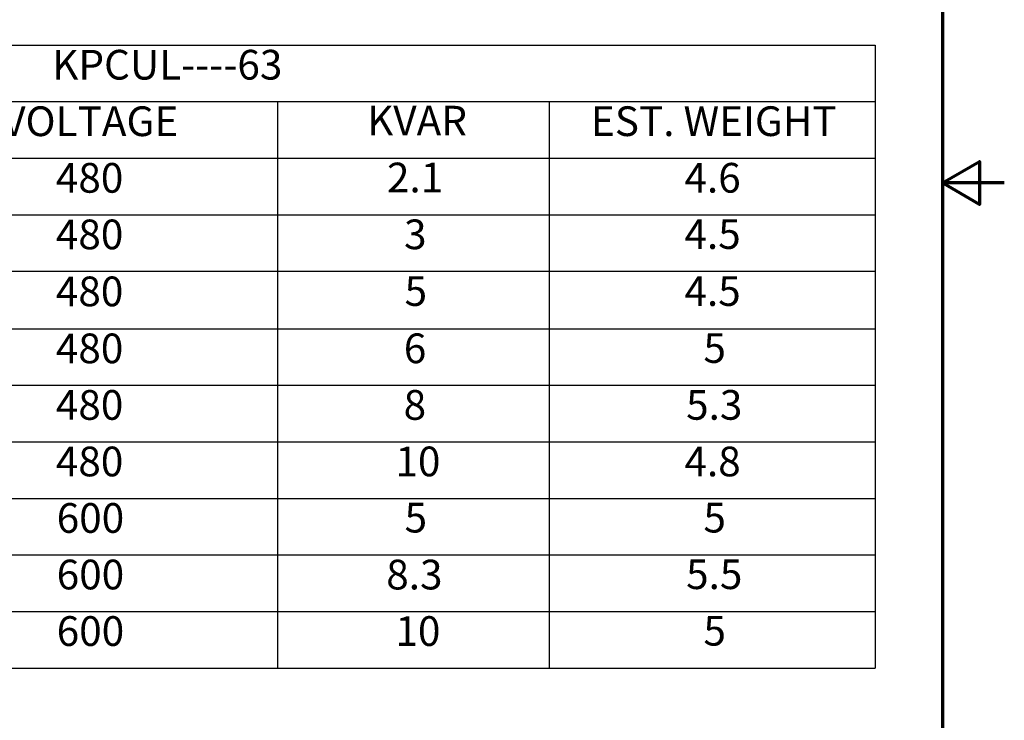
# Model space of a CAD drawing. Units: inches. Extents: x 0.4 to 50.6, y 1.1 to 31.9.
# Drawn here: x 38.7 to 50.6, y 10 to 18.5 of the extents above; entities that cross this region are included whole.
import ezdxf

# ---------------------------------------------------------------- set-up
doc = ezdxf.new("R2010")
doc.units = ezdxf.units.IN
doc.header["$LTSCALE"] = 3
doc.header["$MEASUREMENT"] = 0
doc.layers.get('0').update_dxf_attribs({"lineweight": 25})
doc.layers.add('Border (ANSI)', color=7, linetype='Continuous', lineweight=70)
doc.layers.add('Symbol (ANSI)', color=7, linetype='Continuous', lineweight=25)
doc.styles.add('Note Text (ANSI)', font='tahoma.ttf')

# ---------------------------------------------------------------- blocks, each defined once
blk = doc.blocks.new('Borders Default Border')
at = {"layer": 'Border (ANSI)', "flags": 128}
for points in [[(0.38, 0.62), (0.38, 10.38), (16.62, 10.38), (16.62, 0.62), (0.38, 0.62)], [(16.87, 5.5), (16.62, 5.5), (16.77, 5.5866), (16.77, 5.4134), (16.62, 5.5)]]:
    blk.add_lwpolyline(points, dxfattribs=at)
blk = doc.blocks.new('Table3')
at = {"layer": 'Symbol (ANSI)'}
for p, q in [((10.573, 6.0573), (16.3479, 6.0573)), ((16.3479, 6.0573), (16.3479, 5.8288)), ((10.573, 5.8288), (16.3479, 5.8288)), ((13.9332, 5.8288), (13.9332, 5.6002)), ((15.0317, 5.8288), (15.0317, 5.6002)), ((16.3479, 5.8288), (16.3479, 5.6002)), ((10.573, 5.6002), (16.3479, 5.6002)), ((13.9332, 5.6002), (13.9332, 3.5401)), ((15.0317, 5.6002), (15.0317, 3.5401)), ((16.3479, 5.6002), (16.3479, 3.5401)), ((10.573, 5.3717), (16.3479, 5.3717)), ((10.573, 5.1432), (16.3479, 5.1432)), ((10.573, 4.9111), (16.3479, 4.9111)), ((10.573, 4.6826), (16.3479, 4.6826)), ((10.573, 4.4541), (16.3479, 4.4541)), ((10.573, 4.2256), (16.3479, 4.2256)), ((10.573, 3.9971), (16.3479, 3.9971)), ((10.573, 3.7686), (16.3479, 3.7686)), ((10.573, 3.5401), (16.3479, 3.5401))]:
    blk.add_line(p, q, dxfattribs=at)
at = {"layer": 'Symbol (ANSI)', "char_height": 0.12, "attachment_point": 7, "style": 'Note Text (ANSI)'}
for s, insert in [('KPCUL----63', (13.0238, 5.8805)), ('VOLTAGE', (12.8218, 5.652)), ('KVAR', (14.2959, 5.6545)), ('EST. WEIGHT', (15.2001, 5.6523)), ('480', (13.0384, 5.4233)), ('2.1', (14.376, 5.4247)), ('4.6', (15.5779, 5.4236)), ('480', (13.0384, 5.1948)), ('3', (14.4451, 5.195)), ('4.5', (15.5779, 5.1962)), ('480', (13.0384, 4.9645)), ('5', (14.4473, 4.9659)), ('4.5', (15.5779, 4.9659)), ('480', (13.0384, 4.7342)), ('6', (14.4441, 4.7345)), ('5', (15.6546, 4.7356)), ('480', (13.0384, 4.5057)), ('8', (14.4433, 4.5057)), ('5.3', (15.5846, 4.5059)), ('480', (13.0384, 4.2772)), ('10', (14.4103, 4.2774)), ('4.8', (15.5779, 4.2772)), ('600', (13.0419, 4.0489)), ('5', (14.4473, 4.0501)), ('5', (15.6546, 4.0501)), ('600', (13.0419, 3.8204)), ('8.3', (14.3732, 3.8201)), ('5.5', (15.5846, 3.8216)), ('600', (13.0419, 3.5919)), ('10', (14.4103, 3.5919)), ('5', (15.6546, 3.5931))]:
    blk.add_mtext(s, dxfattribs=dict(at, insert=insert))

msp = doc.modelspace()

# ---------------------------------------------------------------- block references
at = {"xscale": 3, "yscale": 3, "zscale": 3}
for name in ['Borders Default Border', 'Table3']:
    msp.add_blockref(name, (0, 0), dxfattribs=at)

doc.saveas('drawing.dxf')
